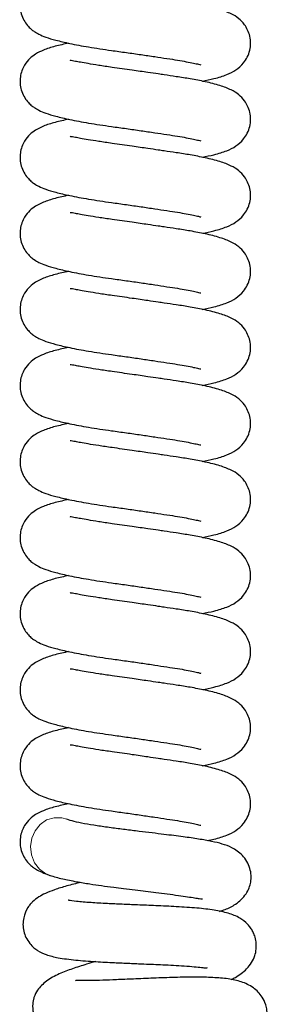
# Model space of a CAD drawing. Units: millimetres. Extents: x 0 to 210, y 0 to 297.
# Drawn here: x 165 to 167, y 252 to 260 of the extents above; entities that cross this region are included whole.
import ezdxf

# ---------------------------------------------------------------- set-up
doc = ezdxf.new("R2010")
doc.units = ezdxf.units.MM

msp = doc.modelspace()

# ---------------------------------------------------------------- linework, layer by layer
at = {"color": 8, "linetype": 'Continuous', "lineweight": 18, "flags": 128}
msp.add_lwpolyline([(165.77736, 253.81677), (165.73905, 253.82767), (165.68086, 253.82851), (165.62481, 253.81129), (165.57545, 253.77738), (165.53676, 253.72954), (165.51189, 253.67164), (165.50284, 253.60838), (165.51036, 253.54487), (165.53383, 253.48627), (165.57136, 253.43732), (165.61876, 253.40258)], dxfattribs=at)
at = {"color": 7, "linetype": 'Continuous', "lineweight": 25, "flags": 128}
msp.add_lwpolyline([(165.61876, 253.40258), (165.61989, 253.40199), (165.65191, 253.38881)], dxfattribs=at)
at = {"color": 7, "linetype": 'Continuous', "lineweight": 25}
for points, knots in [([(165.7913, 260.29504), (165.75635, 260.28725), (165.68435, 260.27123), (165.60578, 260.24575), (165.54525, 260.21674), (165.49983, 260.18382), (165.44907, 260.12362), (165.4179, 260.03652), (165.42461, 259.95283), (165.45052, 259.89109), (165.47755, 259.852), (165.50725, 259.82235), (165.53415, 259.80215), (165.56869, 259.78223), (165.62042, 259.76056), (165.6965, 259.73796), (165.80311, 259.71322), (165.94467, 259.68669), (166.09447, 259.66427), (166.22861, 259.64591), (166.34005, 259.62979), (166.4442, 259.61443), (166.53733, 259.60023), (166.61796, 259.58795), (166.68552, 259.57634), (166.7414, 259.56485), (166.77798, 259.55653), (166.79598, 259.5517), (166.79579, 259.55379), (166.79572, 259.55444)], [0, 0, 0, 0, 0.0520289, 0.1071825, 0.149903, 0.1808945, 0.2089312, 0.2484859, 0.2910309, 0.3135474, 0.3348872, 0.3529687, 0.3719197, 0.4001833, 0.4373497, 0.4825248, 0.536717, 0.5990764, 0.6671383, 0.7101358, 0.7520447, 0.7921657, 0.8299418, 0.8650397, 0.8985185, 0.9305178, 0.9602678, 0.9875024, 1, 1, 1, 1]), ([(166.8056, 259.4276), (166.83633, 259.4339), (166.90663, 259.44831), (166.98856, 259.47362), (167.05778, 259.50726), (167.12525, 259.56366), (167.16663, 259.64355), (167.17489, 259.71437), (167.16761, 259.78393), (167.134, 259.8545), (167.07703, 259.91121), (167.02078, 259.94421), (166.93983, 259.9749), (166.83489, 260.00109), (166.72075, 260.02283), (166.61726, 260.03912), (166.53367, 260.05141), (166.46118, 260.0621), (166.38068, 260.07387), (166.26141, 260.09117), (166.17208, 260.10388), (166.12153, 260.11107)], [0, 0, 0, 0, 0.057419, 0.1313789, 0.1914787, 0.2420752, 0.3007838, 0.3290801, 0.3577822, 0.4081576, 0.4451581, 0.4950033, 0.5633347, 0.6395092, 0.7063207, 0.7639934, 0.8111079, 0.8326591, 0.86997, 0.9264108, 1, 1, 1, 1]), ([(165.7913, 259.71684), (165.75635, 259.70906), (165.68435, 259.69303), (165.60578, 259.66756), (165.54525, 259.63855), (165.49983, 259.60563), (165.44907, 259.54543), (165.4179, 259.45833), (165.42461, 259.37463), (165.45052, 259.3129), (165.47755, 259.27381), (165.50725, 259.24416), (165.53415, 259.22395), (165.56869, 259.20404), (165.62042, 259.18237), (165.6965, 259.15977), (165.80311, 259.13503), (165.94467, 259.10849), (166.09447, 259.08608), (166.22861, 259.06771), (166.34005, 259.05159), (166.4442, 259.03624), (166.53733, 259.02204), (166.61796, 259.00976), (166.68552, 258.99815), (166.7414, 258.98666), (166.77798, 258.97833), (166.79598, 258.97351), (166.79579, 258.9756), (166.79572, 258.97625)], [0, 0, 0, 0, 0.05202886, 0.10718246, 0.14990302, 0.18089452, 0.20893119, 0.24848593, 0.29103091, 0.31354738, 0.33488724, 0.35296872, 0.37191972, 0.40018331, 0.43734972, 0.48252481, 0.53671705, 0.59907643, 0.66713827, 0.71013584, 0.75204466, 0.79216568, 0.82994179, 0.86503968, 0.89851853, 0.93051776, 0.96026781, 0.98750243, 1, 1, 1, 1]), ([(166.12153, 259.53288), (166.0867, 259.53794), (166.02065, 259.54754), (165.94126, 259.56055), (165.88263, 259.57094), (165.835, 259.57971), (165.80563, 259.58547), (165.80354, 259.58375), (165.80292, 259.58324)], [0, 0, 0, 0, 0.2089556, 0.3962017, 0.5597201, 0.6991647, 0.910421, 1, 1, 1, 1]), ([(166.8056, 258.84941), (166.83633, 258.85571), (166.90663, 258.87012), (166.98856, 258.89543), (167.05778, 258.92907), (167.12525, 258.98547), (167.16663, 259.06536), (167.17489, 259.13618), (167.16761, 259.20574), (167.134, 259.2763), (167.07703, 259.33301), (167.02078, 259.36602), (166.93983, 259.39671), (166.83489, 259.4229), (166.72075, 259.44464), (166.61726, 259.46093), (166.53367, 259.47322), (166.46118, 259.48391), (166.38068, 259.49568), (166.26141, 259.51297), (166.17208, 259.52568), (166.12153, 259.53288)], [0, 0, 0, 0, 0.057419, 0.1313789, 0.1914787, 0.2420752, 0.3007838, 0.3290801, 0.3577822, 0.4081576, 0.4451581, 0.4950033, 0.5633347, 0.6395092, 0.7063207, 0.7639934, 0.8111079, 0.8326591, 0.86997, 0.9264108, 1, 1, 1, 1]), ([(165.7913, 259.13865), (165.75635, 259.13087), (165.68435, 259.11484), (165.60578, 259.08937), (165.54525, 259.06036), (165.49983, 259.02744), (165.44907, 258.96724), (165.4179, 258.88014), (165.42461, 258.79644), (165.45052, 258.73471), (165.47755, 258.69561), (165.50725, 258.66596), (165.53415, 258.64576), (165.56869, 258.62585), (165.62042, 258.60418), (165.6965, 258.58158), (165.80311, 258.55684), (165.94467, 258.5303), (166.09447, 258.50789), (166.22861, 258.48952), (166.34005, 258.4734), (166.4442, 258.45805), (166.53733, 258.44385), (166.61796, 258.43157), (166.68552, 258.41996), (166.7414, 258.40846), (166.77798, 258.40014), (166.79598, 258.39532), (166.79579, 258.3974), (166.79572, 258.39806)], [0, 0, 0, 0, 0.05202886, 0.10718246, 0.14990302, 0.18089452, 0.20893119, 0.24848593, 0.29103091, 0.31354738, 0.33488724, 0.35296872, 0.37191972, 0.40018331, 0.43734972, 0.48252481, 0.53671705, 0.59907643, 0.66713827, 0.71013584, 0.75204466, 0.79216568, 0.82994179, 0.86503968, 0.89851853, 0.93051776, 0.96026781, 0.98750243, 1, 1, 1, 1]), ([(166.12153, 258.95468), (166.0867, 258.95975), (166.02065, 258.96934), (165.94126, 258.98236), (165.88263, 258.99274), (165.835, 259.00151), (165.80563, 259.00727), (165.80354, 259.00556), (165.80292, 259.00505)], [0, 0, 0, 0, 0.2089556, 0.3962017, 0.5597201, 0.6991647, 0.910421, 1, 1, 1, 1]), ([(166.8056, 258.27122), (166.83633, 258.27751), (166.90663, 258.29192), (166.98856, 258.31724), (167.05778, 258.35088), (167.12525, 258.40728), (167.16663, 258.48717), (167.17489, 258.55799), (167.16761, 258.62754), (167.134, 258.69811), (167.07703, 258.75482), (167.02078, 258.78783), (166.93983, 258.81852), (166.83489, 258.84471), (166.72075, 258.86644), (166.61726, 258.88274), (166.53367, 258.89503), (166.46118, 258.90572), (166.38068, 258.91749), (166.26141, 258.93478), (166.17208, 258.94749), (166.12153, 258.95468)], [0, 0, 0, 0, 0.057419, 0.1313789, 0.1914787, 0.2420752, 0.3007838, 0.3290801, 0.3577822, 0.4081576, 0.4451581, 0.4950033, 0.5633347, 0.6395092, 0.7063207, 0.7639934, 0.8111079, 0.8326591, 0.86997, 0.9264108, 1, 1, 1, 1]), ([(165.7913, 258.56046), (165.75635, 258.55268), (165.68435, 258.53665), (165.60578, 258.51117), (165.54525, 258.48216), (165.49983, 258.44925), (165.44907, 258.38905), (165.4179, 258.30195), (165.42461, 258.21825), (165.45052, 258.15652), (165.47755, 258.11742), (165.50725, 258.08777), (165.53415, 258.06757), (165.56869, 258.04765), (165.62042, 258.02599), (165.6965, 258.00338), (165.80311, 257.97865), (165.94467, 257.95211), (166.09447, 257.9297), (166.22861, 257.91133), (166.34005, 257.89521), (166.4442, 257.87985), (166.53733, 257.86566), (166.61796, 257.85338), (166.68552, 257.84176), (166.7414, 257.83027), (166.77798, 257.82195), (166.79598, 257.81712), (166.79579, 257.81921), (166.79572, 257.81987)], [0, 0, 0, 0, 0.0520289, 0.1071825, 0.149903, 0.1808945, 0.2089312, 0.2484859, 0.2910309, 0.3135474, 0.3348872, 0.3529687, 0.3719197, 0.4001833, 0.4373497, 0.4825248, 0.536717, 0.5990764, 0.6671383, 0.7101358, 0.7520447, 0.7921657, 0.8299418, 0.8650397, 0.8985185, 0.9305178, 0.9602678, 0.9875024, 1, 1, 1, 1]), ([(166.12153, 258.37649), (166.0867, 258.38155), (166.02065, 258.39115), (165.94126, 258.40417), (165.88263, 258.41455), (165.835, 258.42332), (165.80563, 258.42908), (165.80354, 258.42736), (165.80292, 258.42685)], [0, 0, 0, 0, 0.2089556, 0.39620173, 0.55972006, 0.6991647, 0.91042103, 1, 1, 1, 1]), ([(166.8056, 257.69303), (166.83633, 257.69932), (166.90663, 257.71373), (166.98856, 257.73905), (167.05778, 257.77268), (167.12525, 257.82909), (167.16663, 257.90898), (167.17489, 257.97979), (167.16761, 258.04935), (167.134, 258.11992), (167.07703, 258.17663), (167.02078, 258.20964), (166.93983, 258.24033), (166.83489, 258.26652), (166.72075, 258.28825), (166.61726, 258.30454), (166.53367, 258.31684), (166.46118, 258.32753), (166.38068, 258.33929), (166.26141, 258.35659), (166.17208, 258.3693), (166.12153, 258.37649)], [0, 0, 0, 0, 0.05741899, 0.13137886, 0.19147868, 0.24207515, 0.3007838, 0.3290801, 0.35778215, 0.40815757, 0.44515806, 0.4950033, 0.56333471, 0.63950917, 0.70632066, 0.76399339, 0.81110788, 0.83265905, 0.86996996, 0.92641077, 1, 1, 1, 1]), ([(165.7913, 257.98227), (165.75635, 257.97449), (165.68435, 257.95846), (165.60578, 257.93298), (165.54525, 257.90397), (165.49983, 257.87106), (165.44907, 257.81086), (165.4179, 257.72375), (165.42461, 257.64006), (165.45052, 257.57832), (165.47755, 257.53923), (165.50725, 257.50958), (165.53415, 257.48938), (165.56869, 257.46946), (165.62042, 257.44779), (165.6965, 257.42519), (165.80311, 257.40046), (165.94467, 257.37392), (166.09447, 257.3515), (166.22861, 257.33314), (166.34005, 257.31702), (166.4442, 257.30166), (166.53733, 257.28747), (166.61796, 257.27518), (166.68552, 257.26357), (166.7414, 257.25208), (166.77798, 257.24376), (166.79598, 257.23893), (166.79579, 257.24102), (166.79572, 257.24168)], [0, 0, 0, 0, 0.0520289, 0.1071825, 0.149903, 0.1808945, 0.2089312, 0.2484859, 0.2910309, 0.3135474, 0.3348872, 0.3529687, 0.3719197, 0.4001833, 0.4373497, 0.4825248, 0.536717, 0.5990764, 0.6671383, 0.7101358, 0.7520447, 0.7921657, 0.8299418, 0.8650397, 0.8985185, 0.9305178, 0.9602678, 0.9875024, 1, 1, 1, 1]), ([(166.12153, 257.7983), (166.0867, 257.80336), (166.02065, 257.81296), (165.94126, 257.82597), (165.88263, 257.83636), (165.835, 257.84513), (165.80563, 257.85089), (165.80354, 257.84917), (165.80292, 257.84866)], [0, 0, 0, 0, 0.2089556, 0.3962017, 0.5597201, 0.6991647, 0.910421, 1, 1, 1, 1]), ([(166.8056, 257.11483), (166.83633, 257.12113), (166.90663, 257.13554), (166.98856, 257.16086), (167.05778, 257.19449), (167.12525, 257.25089), (167.16663, 257.33078), (167.17489, 257.4016), (167.16761, 257.47116), (167.134, 257.54173), (167.07703, 257.59844), (167.02078, 257.63144), (166.93983, 257.66213), (166.83489, 257.68833), (166.72075, 257.71006), (166.61726, 257.72635), (166.53367, 257.73864), (166.46118, 257.74933), (166.38068, 257.7611), (166.26141, 257.7784), (166.17208, 257.79111), (166.12153, 257.7983)], [0, 0, 0, 0, 0.057419, 0.1313789, 0.1914787, 0.2420752, 0.3007838, 0.3290801, 0.3577822, 0.4081576, 0.4451581, 0.4950033, 0.5633347, 0.6395092, 0.7063207, 0.7639934, 0.8111079, 0.8326591, 0.86997, 0.9264108, 1, 1, 1, 1]), ([(165.7913, 257.40408), (165.75635, 257.39629), (165.68435, 257.38027), (165.60578, 257.35479), (165.54525, 257.32578), (165.49983, 257.29286), (165.44907, 257.23267), (165.4179, 257.14556), (165.42461, 257.06187), (165.45052, 257.00013), (165.47755, 256.96104), (165.50725, 256.93139), (165.53415, 256.91119), (165.56869, 256.89127), (165.62042, 256.8696), (165.6965, 256.847), (165.80311, 256.82226), (165.94467, 256.79573), (166.09447, 256.77331), (166.22861, 256.75495), (166.34005, 256.73883), (166.4442, 256.72347), (166.53733, 256.70927), (166.61796, 256.69699), (166.68552, 256.68538), (166.7414, 256.67389), (166.77798, 256.66557), (166.79598, 256.66074), (166.79579, 256.66283), (166.79572, 256.66348)], [0, 0, 0, 0, 0.0520289, 0.1071825, 0.149903, 0.1808945, 0.2089312, 0.2484859, 0.2910309, 0.3135474, 0.3348872, 0.3529687, 0.3719197, 0.4001833, 0.4373497, 0.4825248, 0.536717, 0.5990764, 0.6671383, 0.7101358, 0.7520447, 0.7921657, 0.8299418, 0.8650397, 0.8985185, 0.9305178, 0.9602678, 0.9875024, 1, 1, 1, 1]), ([(166.12153, 257.22011), (166.0867, 257.22517), (166.02065, 257.23477), (165.94126, 257.24778), (165.88263, 257.25817), (165.835, 257.26694), (165.80563, 257.2727), (165.80354, 257.27098), (165.80292, 257.27047)], [0, 0, 0, 0, 0.2089556, 0.3962017, 0.5597201, 0.6991647, 0.910421, 1, 1, 1, 1]), ([(166.8056, 256.53664), (166.83633, 256.54294), (166.90663, 256.55735), (166.98856, 256.58266), (167.05778, 256.6163), (167.12525, 256.6727), (167.16663, 256.75259), (167.17489, 256.82341), (167.16761, 256.89297), (167.134, 256.96354), (167.07703, 257.02025), (167.02078, 257.05325), (166.93983, 257.08394), (166.83489, 257.11013), (166.72075, 257.13187), (166.61726, 257.14816), (166.53367, 257.16045), (166.46118, 257.17114), (166.38068, 257.18291), (166.26141, 257.20021), (166.17208, 257.21292), (166.12153, 257.22011)], [0, 0, 0, 0, 0.057419, 0.1313789, 0.1914787, 0.2420752, 0.3007838, 0.3290801, 0.3577822, 0.4081576, 0.4451581, 0.4950033, 0.5633347, 0.6395092, 0.7063207, 0.7639934, 0.8111079, 0.8326591, 0.86997, 0.9264108, 1, 1, 1, 1]), ([(165.7913, 256.82588), (165.75635, 256.8181), (165.68435, 256.80207), (165.60578, 256.7766), (165.54525, 256.74759), (165.49983, 256.71467), (165.44907, 256.65447), (165.4179, 256.56737), (165.42461, 256.48367), (165.45052, 256.42194), (165.47755, 256.38285), (165.50725, 256.3532), (165.53415, 256.33299), (165.56869, 256.31308), (165.62042, 256.29141), (165.6965, 256.26881), (165.80311, 256.24407), (165.94467, 256.21753), (166.09447, 256.19512), (166.22861, 256.17675), (166.34005, 256.16063), (166.4442, 256.14528), (166.53733, 256.13108), (166.61796, 256.1188), (166.68552, 256.10719), (166.7414, 256.0957), (166.77798, 256.08738), (166.79598, 256.08255), (166.79579, 256.08464), (166.79572, 256.08529)], [0, 0, 0, 0, 0.05202886, 0.10718246, 0.14990302, 0.18089452, 0.20893119, 0.24848593, 0.29103091, 0.31354738, 0.33488724, 0.35296872, 0.37191972, 0.40018331, 0.43734972, 0.48252481, 0.53671705, 0.59907643, 0.66713827, 0.71013584, 0.75204466, 0.79216568, 0.82994179, 0.86503968, 0.89851853, 0.93051776, 0.96026781, 0.98750243, 1, 1, 1, 1]), ([(166.12153, 256.64192), (166.0867, 256.64698), (166.02065, 256.65658), (165.94126, 256.66959), (165.88263, 256.67998), (165.835, 256.68875), (165.80563, 256.69451), (165.80354, 256.69279), (165.80292, 256.69228)], [0, 0, 0, 0, 0.2089556, 0.3962017, 0.5597201, 0.6991647, 0.910421, 1, 1, 1, 1]), ([(166.8056, 255.95845), (166.83633, 255.96475), (166.90663, 255.97916), (166.98856, 256.00447), (167.05778, 256.03811), (167.12525, 256.09451), (167.16663, 256.1744), (167.17489, 256.24522), (167.16761, 256.31478), (167.134, 256.38535), (167.07703, 256.44205), (167.02078, 256.47506), (166.93983, 256.50575), (166.83489, 256.53194), (166.72075, 256.55368), (166.61726, 256.56997), (166.53367, 256.58226), (166.46118, 256.59295), (166.38068, 256.60472), (166.26141, 256.62201), (166.17208, 256.63472), (166.12153, 256.64192)], [0, 0, 0, 0, 0.057419, 0.1313789, 0.1914787, 0.2420752, 0.3007838, 0.3290801, 0.3577822, 0.4081576, 0.4451581, 0.4950033, 0.5633347, 0.6395092, 0.7063207, 0.7639934, 0.8111079, 0.8326591, 0.86997, 0.9264108, 1, 1, 1, 1]), ([(165.7913, 256.24769), (165.75635, 256.23991), (165.68435, 256.22388), (165.60578, 256.19841), (165.54525, 256.1694), (165.49983, 256.13648), (165.44907, 256.07628), (165.4179, 255.98918), (165.42461, 255.90548), (165.45052, 255.84375), (165.47755, 255.80465), (165.50725, 255.77501), (165.53415, 255.7548), (165.56869, 255.73489), (165.62042, 255.71322), (165.6965, 255.69062), (165.80311, 255.66588), (165.94467, 255.63934), (166.09447, 255.61693), (166.22861, 255.59856), (166.34005, 255.58244), (166.4442, 255.56709), (166.53733, 255.55289), (166.61796, 255.54061), (166.68552, 255.529), (166.7414, 255.5175), (166.77798, 255.50918), (166.79598, 255.50436), (166.79579, 255.50644), (166.79572, 255.5071)], [0, 0, 0, 0, 0.0520289, 0.1071825, 0.149903, 0.1808945, 0.2089312, 0.2484859, 0.2910309, 0.3135474, 0.3348872, 0.3529687, 0.3719197, 0.4001833, 0.4373497, 0.4825248, 0.536717, 0.5990764, 0.6671383, 0.7101358, 0.7520447, 0.7921657, 0.8299418, 0.8650397, 0.8985185, 0.9305178, 0.9602678, 0.9875024, 1, 1, 1, 1]), ([(166.12153, 256.06372), (166.0867, 256.06879), (166.02065, 256.07838), (165.94126, 256.0914), (165.88263, 256.10178), (165.835, 256.11055), (165.80563, 256.11631), (165.80354, 256.1146), (165.80292, 256.11409)], [0, 0, 0, 0, 0.2089556, 0.3962017, 0.5597201, 0.6991647, 0.910421, 1, 1, 1, 1]), ([(166.8056, 255.38026), (166.83633, 255.38655), (166.90663, 255.40096), (166.98856, 255.42628), (167.05778, 255.45992), (167.12525, 255.51632), (167.16663, 255.59621), (167.17489, 255.66703), (167.16761, 255.73658), (167.134, 255.80715), (167.07703, 255.86386), (167.02078, 255.89687), (166.93983, 255.92756), (166.83489, 255.95375), (166.72075, 255.97549), (166.61726, 255.99178), (166.53367, 256.00407), (166.46118, 256.01476), (166.38068, 256.02653), (166.26141, 256.04382), (166.17208, 256.05653), (166.12153, 256.06372)], [0, 0, 0, 0, 0.057419, 0.1313789, 0.1914787, 0.2420752, 0.3007838, 0.3290801, 0.3577822, 0.4081576, 0.4451581, 0.4950033, 0.5633347, 0.6395092, 0.7063207, 0.7639934, 0.8111079, 0.8326591, 0.86997, 0.9264108, 1, 1, 1, 1]), ([(165.7913, 255.6695), (165.75635, 255.66172), (165.68435, 255.64569), (165.60578, 255.62021), (165.54525, 255.5912), (165.49983, 255.55829), (165.44907, 255.49809), (165.4179, 255.41099), (165.42461, 255.32729), (165.45052, 255.26556), (165.47755, 255.22646), (165.50725, 255.19681), (165.53415, 255.17661), (165.56869, 255.15669), (165.62042, 255.13503), (165.6965, 255.11243), (165.80311, 255.08769), (165.94467, 255.06115), (166.09447, 255.03874), (166.22861, 255.02037), (166.34005, 255.00425), (166.4442, 254.98889), (166.53733, 254.9747), (166.61796, 254.96242), (166.68552, 254.9508), (166.7414, 254.93931), (166.77798, 254.93099), (166.79598, 254.92617), (166.79579, 254.92825), (166.79572, 254.92891)], [0, 0, 0, 0, 0.0520289, 0.1071825, 0.149903, 0.1808945, 0.2089312, 0.2484859, 0.2910309, 0.3135474, 0.3348872, 0.3529687, 0.3719197, 0.4001833, 0.4373497, 0.4825248, 0.536717, 0.5990764, 0.6671383, 0.7101358, 0.7520447, 0.7921657, 0.8299418, 0.8650397, 0.8985185, 0.9305178, 0.9602678, 0.9875024, 1, 1, 1, 1]), ([(166.12153, 255.48553), (166.0867, 255.49059), (166.02065, 255.50019), (165.94126, 255.51321), (165.88263, 255.52359), (165.835, 255.53236), (165.80563, 255.53812), (165.80354, 255.5364), (165.80292, 255.53589)], [0, 0, 0, 0, 0.2089556, 0.3962017, 0.5597201, 0.6991647, 0.910421, 1, 1, 1, 1]), ([(166.8056, 254.80207), (166.83633, 254.80836), (166.90663, 254.82277), (166.98856, 254.84809), (167.05778, 254.88172), (167.12525, 254.93813), (167.16663, 255.01802), (167.17489, 255.08883), (167.16761, 255.15839), (167.134, 255.22896), (167.07703, 255.28567), (167.02078, 255.31868), (166.93983, 255.34937), (166.83489, 255.37556), (166.72075, 255.39729), (166.61726, 255.41359), (166.53367, 255.42588), (166.46118, 255.43657), (166.38068, 255.44833), (166.26141, 255.46563), (166.17208, 255.47834), (166.12153, 255.48553)], [0, 0, 0, 0, 0.057419, 0.1313789, 0.1914787, 0.2420752, 0.3007838, 0.3290801, 0.3577822, 0.4081576, 0.4451581, 0.4950033, 0.5633347, 0.6395092, 0.7063207, 0.7639934, 0.8111079, 0.8326591, 0.86997, 0.9264108, 1, 1, 1, 1]), ([(165.7913, 255.09131), (165.75635, 255.08353), (165.68435, 255.0675), (165.60578, 255.04202), (165.54525, 255.01301), (165.49983, 254.9801), (165.44907, 254.9199), (165.4179, 254.83279), (165.42461, 254.7491), (165.45052, 254.68736), (165.47755, 254.64827), (165.50725, 254.61862), (165.53415, 254.59842), (165.56869, 254.5785), (165.62042, 254.55683), (165.6965, 254.53423), (165.80311, 254.5095), (165.94467, 254.48296), (166.09447, 254.46054), (166.22861, 254.44218), (166.34005, 254.42606), (166.4442, 254.4107), (166.53733, 254.39651), (166.61796, 254.38422), (166.68552, 254.37261), (166.7414, 254.36112), (166.77798, 254.3528), (166.79598, 254.34797), (166.79579, 254.35006), (166.79572, 254.35072)], [0, 0, 0, 0, 0.0520289, 0.1071825, 0.149903, 0.1808945, 0.2089312, 0.2484859, 0.2910309, 0.3135474, 0.3348872, 0.3529687, 0.3719197, 0.4001833, 0.4373497, 0.4825248, 0.536717, 0.5990764, 0.6671383, 0.7101358, 0.7520447, 0.7921657, 0.8299418, 0.8650397, 0.8985185, 0.9305178, 0.9602678, 0.9875024, 1, 1, 1, 1]), ([(166.12153, 254.90734), (166.0867, 254.9124), (166.02065, 254.922), (165.94126, 254.93501), (165.88263, 254.9454), (165.835, 254.95417), (165.80563, 254.95993), (165.80354, 254.95821), (165.80292, 254.9577)], [0, 0, 0, 0, 0.2089556, 0.3962017, 0.5597201, 0.6991647, 0.910421, 1, 1, 1, 1]), ([(166.8056, 254.22387), (166.83633, 254.23017), (166.90663, 254.24458), (166.98856, 254.2699), (167.05778, 254.30353), (167.12525, 254.35993), (167.16663, 254.43982), (167.17489, 254.51064), (167.16761, 254.5802), (167.134, 254.65077), (167.07703, 254.70748), (167.02078, 254.74048), (166.93983, 254.77117), (166.83489, 254.79737), (166.72075, 254.8191), (166.61726, 254.83539), (166.53367, 254.84769), (166.46118, 254.85837), (166.38068, 254.87014), (166.26141, 254.88744), (166.17208, 254.90015), (166.12153, 254.90734)], [0, 0, 0, 0, 0.057419, 0.1313789, 0.1914787, 0.2420752, 0.3007838, 0.3290801, 0.3577822, 0.4081576, 0.4451581, 0.4950033, 0.5633347, 0.6395092, 0.7063207, 0.7639934, 0.8111079, 0.8326591, 0.86997, 0.9264108, 1, 1, 1, 1]), ([(165.7913, 254.51312), (165.75635, 254.50533), (165.68435, 254.48931), (165.60578, 254.46383), (165.54525, 254.43482), (165.49983, 254.4019), (165.44907, 254.34171), (165.4179, 254.2546), (165.42461, 254.17091), (165.45052, 254.10917), (165.47755, 254.07008), (165.50725, 254.04043), (165.53415, 254.02023), (165.56869, 254.00031), (165.62042, 253.97864), (165.6965, 253.95604), (165.80311, 253.93131), (165.94467, 253.90477), (166.09447, 253.88235), (166.22861, 253.86399), (166.34005, 253.84787), (166.4442, 253.83251), (166.53733, 253.81831), (166.61796, 253.80603), (166.68552, 253.79442), (166.7414, 253.78293), (166.77798, 253.77461), (166.79598, 253.76978), (166.79579, 253.77187), (166.79572, 253.77252)], [0, 0, 0, 0, 0.05202886, 0.10718246, 0.14990302, 0.18089452, 0.20893119, 0.24848593, 0.29103091, 0.31354738, 0.33488724, 0.35296872, 0.37191972, 0.40018331, 0.43734972, 0.48252481, 0.53671705, 0.59907643, 0.66713827, 0.71013584, 0.75204466, 0.79216568, 0.82994179, 0.86503968, 0.89851853, 0.93051776, 0.96026781, 0.98750243, 1, 1, 1, 1]), ([(166.12153, 254.32915), (166.0867, 254.33421), (166.02065, 254.34381), (165.94126, 254.35682), (165.88263, 254.36721), (165.835, 254.37598), (165.80563, 254.38174), (165.80354, 254.38002), (165.80292, 254.37951)], [0, 0, 0, 0, 0.2089556, 0.3962017, 0.5597201, 0.6991647, 0.910421, 1, 1, 1, 1]), ([(166.84404, 253.65404), (166.86143, 253.65766), (166.91806, 253.66947), (166.98831, 253.69176), (167.05783, 253.72533), (167.12523, 253.78175), (167.16663, 253.86163), (167.17489, 253.93245), (167.16761, 254.00201), (167.134, 254.07258), (167.07703, 254.12929), (167.02078, 254.16229), (166.93983, 254.19298), (166.83489, 254.21917), (166.72075, 254.24091), (166.61726, 254.2572), (166.53367, 254.26949), (166.46118, 254.28018), (166.38068, 254.29195), (166.26141, 254.30925), (166.17208, 254.32196), (166.12153, 254.32915)], [0, 0, 0, 0, 0.0335836, 0.1094137, 0.1710333, 0.2229092, 0.2831025, 0.3121143, 0.3415422, 0.3931914, 0.4311276, 0.4822333, 0.5522926, 0.6303933, 0.6988943, 0.7580254, 0.8063313, 0.8284274, 0.8666818, 0.9245499, 1, 1, 1, 1]), ([(165.7913, 253.93492), (165.75635, 253.92714), (165.68435, 253.91111), (165.60578, 253.88564), (165.54525, 253.85663), (165.49983, 253.82371), (165.44907, 253.76351), (165.4179, 253.67641), (165.42461, 253.59272), (165.45052, 253.53098), (165.47756, 253.49189), (165.50724, 253.46223), (165.5342, 253.44205), (165.56838, 253.42202), (165.60014, 253.40959), (165.61817, 253.40253)], [0, 0, 0, 0, 0.11896552, 0.24507586, 0.34275767, 0.41362065, 0.47772732, 0.56817039, 0.66545074, 0.71693531, 0.76572954, 0.80707337, 0.85040539, 0.91503091, 1, 1, 1, 1]), ([(166.93672, 253.11652), (166.95112, 253.12111), (166.99192, 253.13415), (167.04777, 253.16099), (167.10383, 253.20515), (167.1388, 253.24704), (167.16205, 253.29191), (167.1752, 253.33823), (167.1786, 253.39255), (167.16919, 253.44576), (167.14656, 253.49772), (167.10217, 253.55633), (167.03038, 253.60439), (166.95829, 253.62921), (166.87739, 253.64899), (166.77847, 253.6665), (166.65889, 253.68361), (166.53795, 253.69877), (166.42352, 253.71264), (166.32427, 253.72462), (166.21837, 253.73766), (166.10997, 253.75175), (166.0044, 253.76686), (165.9084, 253.78276), (165.82711, 253.79989), (165.79426, 253.81103), (165.77755, 253.81669)], [0, 0, 0, 0, 0.02869323, 0.08129321, 0.11051361, 0.1407985, 0.16767562, 0.19001183, 0.21259769, 0.23805262, 0.26576877, 0.29413579, 0.34741827, 0.39735875, 0.44906752, 0.50355766, 0.56123032, 0.62554818, 0.66270845, 0.70304289, 0.74636134, 0.79245562, 0.84111103, 0.89207819, 0.94511052, 1, 1, 1, 1]), ([(165.64973, 253.3895), (165.68017, 253.38074), (165.73665, 253.36448), (165.84435, 253.34281), (165.9457, 253.32593), (166.04114, 253.31186), (166.12708, 253.30024), (166.21262, 253.2893), (166.32071, 253.27597), (166.43378, 253.26238), (166.54255, 253.24884), (166.62504, 253.23791), (166.69551, 253.22774), (166.74896, 253.21914), (166.78466, 253.21301), (166.80477, 253.2095), (166.80701, 253.21075), (166.80797, 253.21129)], [0, 0, 0, 0, 0.1083068, 0.2009341, 0.2784635, 0.3416396, 0.4044966, 0.4542232, 0.5130615, 0.6190073, 0.6798254, 0.7446397, 0.8063062, 0.8633319, 0.9156721, 0.9634014, 1, 1, 1, 1]), ([(165.8841, 253.33663), (165.84793, 253.32769), (165.77379, 253.30936), (165.68665, 253.28178), (165.61708, 253.25466), (165.56265, 253.22588), (165.52799, 253.20049), (165.5006, 253.17127), (165.47222, 253.13299), (165.44971, 253.07981), (165.44331, 253.01602), (165.44966, 252.96483), (165.46668, 252.91674), (165.49428, 252.87273), (165.52748, 252.83915), (165.56978, 252.80867), (165.62614, 252.78363), (165.71721, 252.76109), (165.83888, 252.74576), (165.98631, 252.73437), (166.12846, 252.72679), (166.25219, 252.72139), (166.3765, 252.71633), (166.48904, 252.71157), (166.59068, 252.70645), (166.67213, 252.70144), (166.74669, 252.6955), (166.80246, 252.68957), (166.83341, 252.68686), (166.84574, 252.68519), (166.84381, 252.6882), (166.84376, 252.68829)], [0, 0, 0, 0, 0.0456738, 0.0936265, 0.136159, 0.1713984, 0.2098216, 0.2225266, 0.2348006, 0.2689767, 0.2892719, 0.3098683, 0.3304222, 0.352441, 0.3726819, 0.3904136, 0.4328645, 0.4881369, 0.5557916, 0.6209091, 0.673992, 0.7158148, 0.7547234, 0.8070292, 0.8382003, 0.8725139, 0.9085352, 0.9418111, 0.9719914, 0.9992274, 1, 1, 1, 1]), ([(167.02447, 252.59775), (167.03538, 252.60289), (167.07514, 252.62161), (167.13592, 252.66749), (167.18204, 252.72614), (167.20545, 252.77504), (167.21726, 252.82723), (167.21681, 252.88233), (167.2064, 252.92715), (167.19053, 252.96429), (167.17244, 252.99366), (167.14124, 253.0314), (167.08818, 253.07089), (167.00369, 253.10488), (166.89563, 253.12747), (166.7649, 253.14207), (166.61682, 253.15175), (166.4611, 253.15907), (166.32099, 253.1647), (166.19676, 253.16976), (166.07597, 253.17534), (165.95357, 253.18256), (165.8485, 253.19176), (165.7957, 253.20009), (165.7896, 253.20058), (165.78788, 253.20072)], [0, 0, 0, 0, 0.0222168, 0.0809329, 0.1151528, 0.1480614, 0.1745624, 0.1986546, 0.2198681, 0.2362903, 0.252071, 0.2711967, 0.3195844, 0.3778712, 0.4404769, 0.5076946, 0.5796111, 0.6451537, 0.7012425, 0.7482276, 0.7963361, 0.8551634, 0.9199654, 0.9775036, 1, 1, 1, 1]), ([(165.99467, 252.73449), (165.97201, 252.7277), (165.90815, 252.70854), (165.82133, 252.68034), (165.71647, 252.64164), (165.62093, 252.58919), (165.55905, 252.52766), (165.53425, 252.48051), (165.52544, 252.44968), (165.5218, 252.43364), (165.51664, 252.39767), (165.51969, 252.3521), (165.53562, 252.30261), (165.56441, 252.24886), (165.62338, 252.19288), (165.71654, 252.15769), (165.80815, 252.14768), (165.91628, 252.14452), (166.03021, 252.14634), (166.13958, 252.15001), (166.25448, 252.15464), (166.38939, 252.16041), (166.54544, 252.16648), (166.70222, 252.17043), (166.83155, 252.1695), (166.90197, 252.16627), (166.93747, 252.16192), (166.93903, 252.16299), (166.9397, 252.16345)], [0, 0, 0, 0, 0.02799203, 0.07888926, 0.13057954, 0.18633211, 0.23868936, 0.2724974, 0.2779888, 0.28243208, 0.29193826, 0.31806398, 0.33306046, 0.34920785, 0.39195763, 0.44354774, 0.50177855, 0.55745171, 0.60572549, 0.64754861, 0.68760268, 0.73544102, 0.79114655, 0.85203742, 0.90849367, 0.95920901, 0.98249746, 1, 1, 1, 1]), ([(167.14656, 252.08896), (167.17075, 252.10652), (167.20904, 252.13432), (167.24678, 252.17818), (167.27864, 252.22793), (167.29964, 252.296), (167.29966, 252.35757), (167.28656, 252.41751), (167.25857, 252.47484), (167.19348, 252.54291), (167.1003, 252.58526), (167.00121, 252.60496), (166.88891, 252.61416), (166.75209, 252.61691), (166.5994, 252.61437), (166.44016, 252.60873), (166.28888, 252.60218), (166.15928, 252.59656), (166.04562, 252.59233), (165.9502, 252.59003), (165.88815, 252.59011), (165.85673, 252.58952), (165.84096, 252.59126), (165.84417, 252.58909), (165.84437, 252.58896)], [0, 0, 0, 0, 0.05282538, 0.08363033, 0.11116378, 0.15442085, 0.18290206, 0.20375844, 0.23811427, 0.28912042, 0.34640617, 0.40742861, 0.47173706, 0.53706244, 0.60382938, 0.67141972, 0.73288552, 0.7872306, 0.83519747, 0.88556335, 0.94060189, 0.9695494, 0.99817127, 1, 1, 1, 1])]:
    msp.add_open_spline(points, degree=3, knots=knots, dxfattribs=at)

doc.saveas('drawing.dxf')
